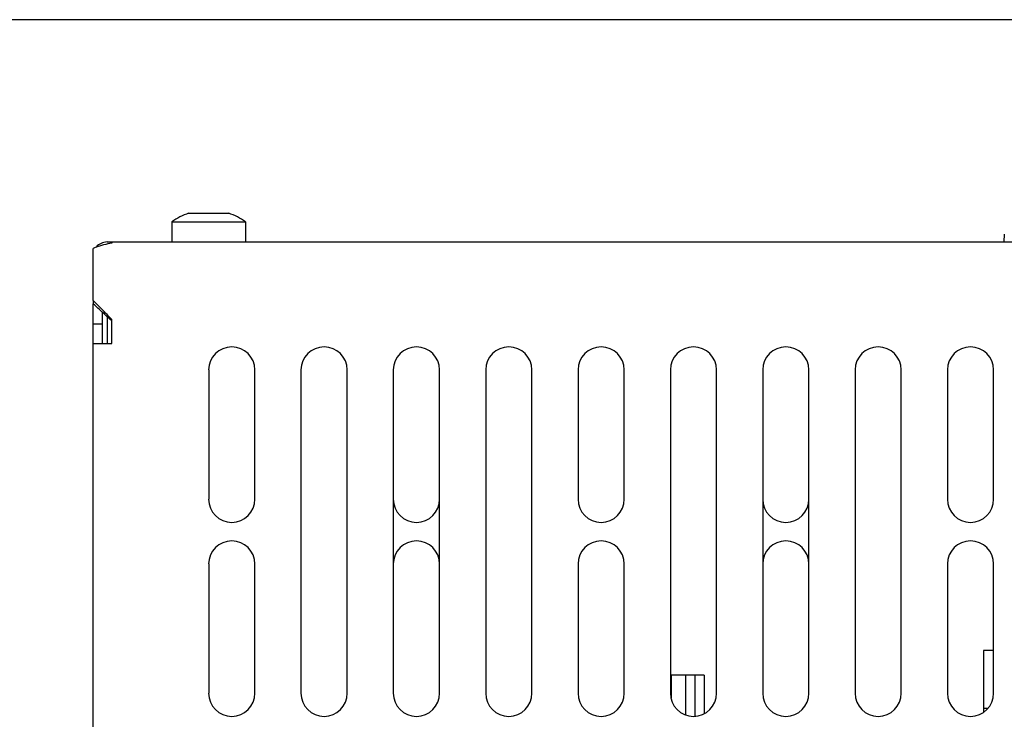
# Model space of a CAD drawing. Units: inches. Extents: x 0 to 34, y 0 to 22.
# Drawn here: x 2.6 to 4.3, y 7.5 to 8.7 of the extents above; entities that cross this region are included whole.
import ezdxf

# ---------------------------------------------------------------- set-up
doc = ezdxf.new("R2010")
doc.units = ezdxf.units.IN
doc.header["$LTSCALE"] = 1.87
doc.header["$MEASUREMENT"] = 0
doc.layers.get('0').update_dxf_attribs({"linetype": 'CONTINUOUS'})
doc.layers.add('ASSI', color=7, linetype='CONTINUOUS')
doc.styles.get("Standard").update_dxf_attribs({"font": 'txt', "width": 0.8})
doc.dimstyles.new('DIMSTYLE_1', dxfattribs={"dimtxt": 0.15625, "dimasz": 0.1875, "dimexe": 0.125, "dimexo": 0.0625, "dimgap": 0.078125, "dimtad": 0, "dimtih": 1, "dimtoh": 1, "dimzin": 4, "dimdsep": 46, "dimtxsty": 'STANDARD', "dimblk": 'CLOSED', "dimblk1": 'CLOSED', "dimblk2": 'CLOSED', "dimcen": 0.09, "dimadec": 0, "dimazin": 0, "dimtfac": 1, "dimtofl": 0, "dimtmove": 0, "dimatfit": 3, "dimldrblk": 'CLOSED', "dimfxl": 1, "dimtolj": 1, "dimtzin": 4, "dimarcsym": 0})

# ---------------------------------------------------------------- blocks, each defined once
blk = doc.blocks.new('_CLOSED')
at = {"color": 0, "linetype": 'BYBLOCK'}
for p, q in [((0, 0), (-1, 0.1667)), ((-1, 0.1667), (-1, -0.1667)), ((-1, -0.1667), (0, 0)), ((-1, 0), (0, 0))]:
    blk.add_line(p, q, dxfattribs=at)
blk = doc.blocks.new('*D5')
at = {"color": 2, "linetype": 'CONTINUOUS'}
for p, q in [((1.7928, 8.6572), (1.4803, 8.6572)), ((1.6053, 8.6572), (1.6053, 5.5453)), ((5.2769, 8.6572), (1.7928, 8.6572)), ((1.6053, 2.1208), (1.6053, 4.9984)), ((1.7928, 2.1208), (1.4803, 2.1208)), ((2.2774, 2.1208), (1.7928, 2.1208))]:
    blk.add_line(p, q, dxfattribs=at)
at = {"color": 2, "linetype": 'CONTINUOUS', "xscale": 0.1875, "yscale": 0.1875, "zscale": 0.1875}
for p, rotation in [((1.6053, 8.6572), 90), ((1.6053, 2.1208), 270)]:
    blk.add_blockref('_CLOSED', p, dxfattribs=dict(at, rotation=rotation))
at = {"color": 2, "linetype": 'CONTINUOUS', "insert": (1.6053, 5.4671), "char_height": 0.15625, "width": 0.875, "attachment_point": 2, "line_spacing_factor": 0.9}
blk.add_mtext('415\\P[16.34]', dxfattribs=at)

msp = doc.modelspace()

# ---------------------------------------------------------------- linework, layer by layer
at = {"color": 3, "linetype": 'CONTINUOUS'}
for p, q in [((2.7651, 8.2783), (10.1195, 8.2783)), ((2.773, 8.2783), (2.773, 8.2762)), ((2.7415, 8.1786), (2.7415, 8.2673)), ((2.7415, 7.1444), (2.7415, 8.1728)), ((2.773, 8.105), (2.773, 8.146)), ((2.7415, 8.105), (2.773, 8.105)), ((2.9384, 8.06), (2.9384, 7.8395)), ((3.0171, 7.8395), (3.0171, 8.06)), ((3.0958, 8.06), (3.0958, 7.5088)), ((3.1746, 7.5088), (3.1746, 8.06)), ((3.2533, 8.06), (3.2533, 7.5088)), ((3.3321, 7.5088), (3.3321, 8.06)), ((3.4108, 8.06), (3.4108, 7.5088)), ((3.4895, 7.5088), (3.4895, 8.06)), ((3.5683, 8.06), (3.5683, 7.8395)), ((3.647, 7.8395), (3.647, 8.06)), ((3.7258, 8.06), (3.7258, 7.5088)), ((3.8045, 7.5088), (3.8045, 8.06)), ((3.8832, 8.06), (3.8832, 7.5088)), ((3.962, 7.5088), (3.962, 8.06)), ((4.0407, 8.06), (4.0407, 7.5088)), ((4.1195, 7.5088), (4.1195, 8.06)), ((4.1982, 8.06), (4.1982, 7.8395)), ((4.2769, 7.8395), (4.2769, 8.06)), ((2.9384, 7.7292), (2.9384, 7.5088)), ((3.0171, 7.5088), (3.0171, 7.7292)), ((3.5683, 7.7292), (3.5683, 7.5088)), ((3.647, 7.5088), (3.647, 7.7292)), ((4.1982, 7.7292), (4.1982, 7.5088)), ((4.2769, 7.5088), (4.2769, 7.7292))]:
    msp.add_line(p, q, dxfattribs=at)
at = {"color": 7, "linetype": 'CONTINUOUS'}
for p, q in [((4.2952, 8.2917), (4.2945, 8.2783)), ((2.7415, 8.1786), (2.7415, 8.1728)), ((2.7573, 8.105), (2.7573, 8.1583)), ((2.7651, 8.151), (2.7651, 8.105)), ((2.7415, 8.1384), (2.7573, 8.1384)), ((4.26, 7.5816), (4.26, 7.4773)), ((4.2769, 7.5816), (4.26, 7.5816)), ((3.7273, 7.5395), (3.7273, 7.5009)), ((3.7836, 7.5395), (3.7273, 7.5395)), ((3.7516, 7.5395), (3.7516, 7.4721)), ((3.7673, 7.5395), (3.7673, 7.4698)), ((3.7836, 7.5395), (3.7836, 7.4746)), ((4.26, 7.4832), (4.2669, 7.4832))]:
    msp.add_line(p, q, dxfattribs=at)
at = {"color": 3, "linetype": 'CONTINUOUS'}
for centre, radius, start, end in [((2.7651, 8.2546), 0.0236, 90, 141.0648), ((2.7977, 8.133), 0.1454, 99.7612, 100.922), ((1.7963, 7.2336), 1.3365, 43.7029, 44.9907), ((1.219, 6.6797), 2.1366, 43.3383, 43.747), ((2.9777, 8.06), 0.0394, 0, 180), ((3.1352, 8.06), 0.0394, 0, 180), ((3.2927, 8.06), 0.0394, 0, 180), ((3.4502, 8.06), 0.0394, 0, 180), ((3.6077, 8.06), 0.0394, 0, 180), ((3.7651, 8.06), 0.0394, 0, 180), ((3.9226, 8.06), 0.0394, 0, 180), ((4.0801, 8.06), 0.0394, 0, 180), ((4.2376, 8.06), 0.0394, 0, 180), ((2.9777, 7.8395), 0.0394, 180, 360), ((3.6077, 7.8395), 0.0394, 180, 360), ((4.2376, 7.8395), 0.0394, 180, 360), ((2.9777, 7.7292), 0.0394, 0, 180), ((3.6077, 7.7292), 0.0394, 0, 180), ((4.2376, 7.7292), 0.0394, 0, 180), ((2.9777, 7.5088), 0.0394, 180, 360), ((3.1352, 7.5088), 0.0394, 180, 360), ((3.2927, 7.5088), 0.0394, 180, 360), ((3.4502, 7.5088), 0.0394, 180, 360), ((3.6077, 7.5088), 0.0394, 180, 360), ((3.7651, 7.5088), 0.0394, 180, 360), ((3.9226, 7.5088), 0.0394, 180, 360), ((4.0801, 7.5088), 0.0394, 180, 360), ((4.2376, 7.5088), 0.0394, 180, 360)]:
    msp.add_arc(centre, radius, start, end, dxfattribs=at)
at = {"color": 7, "linetype": 'CONTINUOUS'}
for centre, radius, start, end in [((1.9885, 7.3351), 1.1264, 47.3233, 48.0456), ((1.6195, 6.9363), 1.6697, 46.3629, 47.2916), ((3.2927, 7.8395), 0.0394, 180, 360), ((3.9226, 7.8395), 0.0394, 180, 360), ((3.2927, 7.7292), 0.0394, 0, 180), ((3.9226, 7.7292), 0.0394, 0, 180)]:
    msp.add_arc(centre, radius, start, end, dxfattribs=at)
at = {"color": 3, "linetype": 'CONTINUOUS'}
msp.add_open_spline([(2.7701, 8.2757), (2.7604, 8.2738), (2.7508, 8.2709), (2.7415, 8.2673)], degree=3, dxfattribs=at)
at = {"layer": 'ASSI', "color": 7, "linetype": 'CONTINUOUS'}
for p, q in [((2.8754, 8.3124), (2.8754, 8.2783)), ((2.8754, 8.3124), (3.0014, 8.3124)), ((2.9042, 8.3271), (2.9725, 8.3271)), ((3.0014, 8.3124), (3.0014, 8.2783))]:
    msp.add_line(p, q, dxfattribs=at)
for start, end in [(108.3679, 125.5112), (54.4888, 71.6321)]:
    msp.add_arc((2.9384, 8.2242), 0.1084, start, end, dxfattribs=at)

# ---------------------------------------------------------------- dimensions: what is measured, and where the dimension line sits
at = {"color": 2, "linetype": 'CONTINUOUS'}
dim = msp.add_linear_dim(base=(1.6053, 8.6572), p1=(2.3399, 2.1208), p2=(5.3394, 8.6572), angle=90, text='415\\P[16.34]', dimstyle='DIMSTYLE_1', dxfattribs=at)
dim.commit()
dim.dimension.update_dxf_attribs({"geometry": '*D5', "text_midpoint": (1.6053, 5.2718), "dimtype": 160})

doc.saveas('drawing.dxf')
